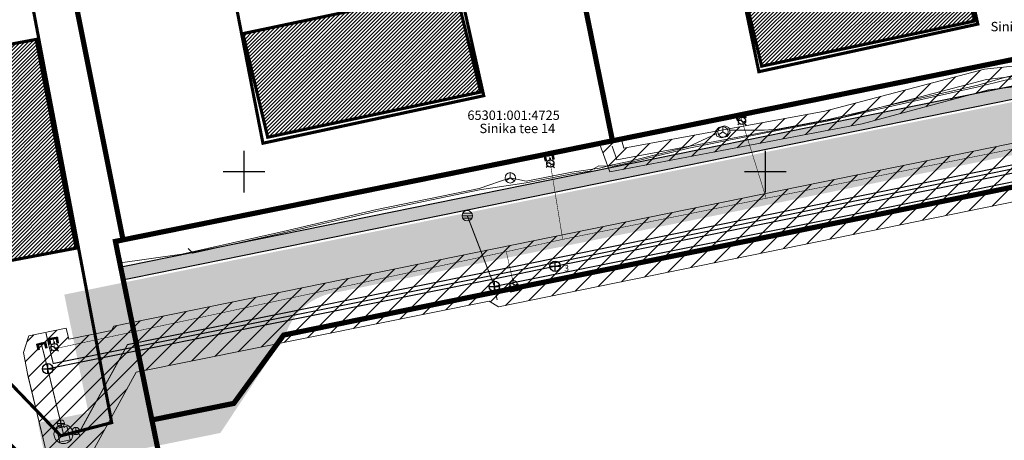
# Model space of a CAD drawing. Units: metres. Extents: x 544409 to 917161, y 3295191 to 6583199.
# Drawn here: x 545078 to 545173, y 6582874 to 6582915 of the extents above; entities that cross this region are included whole.
import ezdxf
from ezdxf.enums import TextEntityAlignment as Align

# ---------------------------------------------------------------- set-up
doc = ezdxf.new("R2010")
doc.units = ezdxf.units.M
doc.header["$MEASUREMENT"] = 0
for name, pattern in [('DASHED2', [0.375, 0.25, -0.125]), ('KATASTRIPIIR', [7, 4, -1, 1, -1]), ('KONTUUR', [1.85, 1.25, -0.6])]:
    doc.linetypes.add(name, pattern=pattern)
for name, color, linetype in [('GTRASS', 4, 'Continuous'), ('OPT-kaitsevöönd', 7, 'Continuous'), ('OPT_naaberdp', 7, 'Continuous'), ('PIIR', 240, 'Continuous'), ('TEE', 7, 'Continuous'), ('VORK', 7, 'Continuous')]:
    doc.layers.add(name, color=color, linetype=linetype)
for name, color, linetype, lineweight in [('KKAEV', 44, 'Continuous', 9), ('KTRASS', 44, 'Continuous', 9), ('MPKAABEL', 1, 'Continuous', 9), ('SIKAEV', 7, 'Continuous', 9), ('SITRASS', 6, 'Continuous', 9), ('SKKAEV', 224, 'Continuous', 9), ('SKTRASS', 224, 'Continuous', 9), ('toru_nr', 7, 'Continuous', 9), ('VTRASS', 5, 'Continuous', 9)]:
    doc.layers.add(name, color=color, linetype=linetype, lineweight=lineweight)
doc.styles.add('romanc', font='romanc.shx')
doc.styles.add('romans', font='romans.shx')
doc.linetypes.add('-G-', pattern='A,10,-1.5,["G",romans,S=1.4,R=0,X=-0.7,Y=-0.7],-1.5,10,-3', length=26)
doc.linetypes.add('-K-', pattern='A,10,-1.5,["K",romans,S=1.4,R=0,X=-0.7,Y=-0.7],-1.5,10,-3', length=26)
doc.linetypes.add('-KS-', pattern='A,5,[139,mkm,S=0.8,R=0,X=0,Y=0],5,-1.5,["K",romans,S=1.4,R=0,X=-0.7,Y=-0.7],-1.5,10,-3', length=26)
doc.linetypes.add('-S-', pattern='A,10,-1.5,["S",romans,S=1.4,R=0,X=-0.7,Y=-0.7],-1.5,10,-3', length=26)
doc.linetypes.add('-SK-', pattern='A,10,-1.5,["SK",romans,S=1.4,R=0,X=-1.4,Y=-0.7],-1.5,10,-3', length=26)
doc.linetypes.add('-V-', pattern='A,10,-1.5,["V",romans,S=1.4,R=0,X=-0.7,Y=-0.7],-1.5,10,-3', length=26)
doc.linetypes.add('MP_KBL', pattern='A,8,-2,[138,mkm,S=1,R=0,X=0,Y=0],6,[138,mkm,S=1,R=180,X=0,Y=0],-2', length=18)

# ---------------------------------------------------------------- blocks, each defined once
blk = doc.blocks.new('VKORIS')
at = {"color": 0, "linetype": 'Continuous'}
for p, q in [((0, 4), (0, -4)), ((-4, 0), (4, 0))]:
    blk.add_line(p, q, dxfattribs=at)
blk = doc.blocks.new('KAKAEV')
at = {"color": 0, "lineweight": 30}
for p, q in [((-1, 0), (1, 0)), ((0, -1), (0, 1))]:
    blk.add_line(p, q, dxfattribs=at)
blk.add_circle((0, 0), 1, dxfattribs=at)
blk = doc.blocks.new('PIMIK')
at = {"color": 0, "linetype": 'Continuous', "lineweight": 0}
for p, q in [((-0.15, 0.9), (1, 0.9)), ((-0.15, -0.9), (-0.15, 0.9)), ((-0.15, 0.32), (0.42, 0.9)), ((-0.15, 0.4), (0.35, 0.9)), ((-0.15, 0.47), (0.28, 0.9)), ((-0.15, 0.54), (0.21, 0.9)), ((-0.15, 0.61), (0.14, 0.9)), ((-0.15, 0.68), (0.07, 0.9)), ((-0.15, 0.75), (0, 0.9)), ((-0.15, 0.82), (-0.07, 0.9)), ((-0.15, 0.89), (-0.14, 0.9)), ((-0.15, 0.25), (0.15, 0.55)), ((-0.15, 0.18), (0.15, 0.48)), ((-0.15, 0.11), (0.15, 0.41)), ((-0.15, 0.04), (0.15, 0.34)), ((-0.15, -0.03), (0.15, 0.27)), ((-0.15, -0.1), (0.15, 0.2)), ((-0.15, -0.17), (0.15, 0.13)), ((-0.15, -0.24), (0.15, 0.06)), ((0, -0.75), (0, 0.75)), ((0, 0.75), (1, 0.75)), ((0.15, 0.6), (1, 0.6)), ((0.15, -0.6), (0.15, 0.6)), ((0.2, 0.6), (0.49, 0.9)), ((0.27, 0.6), (0.56, 0.9)), ((0.34, 0.6), (0.63, 0.9)), ((0.41, 0.6), (0.71, 0.9)), ((0.48, 0.6), (0.78, 0.9)), ((0.55, 0.6), (0.85, 0.9)), ((0.62, 0.6), (0.92, 0.9)), ((0.69, 0.6), (0.99, 0.9)), ((0.76, 0.6), (1, 0.84)), ((0.83, 0.6), (1, 0.77)), ((0.9, 0.6), (1, 0.7)), ((0.97, 0.6), (1, 0.63)), ((1, 0.6), (1, 0.9)), ((-0.15, -0.31), (0.15, -0.01)), ((-0.15, -0.38), (0.15, -0.08)), ((-0.15, -0.46), (0.15, -0.15)), ((-0.15, -0.53), (0.15, -0.23)), ((-0.15, -0.6), (0.15, -0.3)), ((-0.15, -0.67), (0.15, -0.37)), ((-0.15, -0.74), (0.15, -0.44)), ((-0.15, -0.81), (0.15, -0.51)), ((-0.15, -0.88), (0.15, -0.58)), ((1, -0.9), (-0.15, -0.9)), ((-0.1, -0.9), (0.2, -0.6)), ((-0.03, -0.9), (0.27, -0.6)), ((1, -0.75), (0, -0.75)), ((0.04, -0.9), (0.34, -0.6)), ((0.11, -0.9), (0.41, -0.6)), ((1, -0.6), (0.15, -0.6)), ((0.18, -0.9), (0.48, -0.6)), ((0.25, -0.9), (0.55, -0.6)), ((0.32, -0.9), (0.62, -0.6)), ((0.4, -0.9), (0.69, -0.6)), ((0.47, -0.9), (0.76, -0.6)), ((0.54, -0.9), (0.83, -0.6)), ((0.61, -0.9), (0.91, -0.6)), ((0.68, -0.9), (0.98, -0.6)), ((0.75, -0.9), (1, -0.65)), ((0.82, -0.9), (1, -0.72)), ((0.89, -0.9), (1, -0.79)), ((0.96, -0.9), (1, -0.86)), ((1, -0.9), (1, -0.6))]:
    blk.add_line(p, q, dxfattribs=at)
blk = doc.blocks.new('kasiib')
at = {"color": 0, "linetype": 'Continuous'}
for p, q in [((-0.7, 0), (0.7, 0)), ((0, -0.7), (0, 0.7)), ((-0.49, -0.49), (-0.77, -0.77)), ((0.49, -0.49), (0.77, -0.77))]:
    blk.add_line(p, q, dxfattribs=at)
blk.add_circle((0, 0), 0.7, dxfattribs=at)
blk = doc.blocks.new('REKAEV')
at = {"color": 0, "linetype": 'Continuous'}
for p, q in [((-1, 0), (1, 0)), ((0.86, 0.5), (-0.86, 0.5)), ((0.86, -0.5), (-0.86, -0.5))]:
    blk.add_line(p, q, dxfattribs=at)
blk.add_circle((0, 0), 1, dxfattribs=at)
blk = doc.blocks.new('SIKAEV_3')
at = {"layer": 'SIKAEV', "color": 0, "linetype": 'Continuous'}
for p, q in [((0, 0), (-0.00415, -0.00275)), ((0, 0.005), (0, 0)), ((0, 0), (0.00415, -0.00275))]:
    blk.add_line(p, q, dxfattribs=at)
blk.add_circle((0, 0), 0.005, dxfattribs=at)
blk = doc.blocks.new('KKS-2A_1')
at = {"layer": 'SIKAEV', "color": 0, "linetype": 'KONTUUR', "ltscale": 0.5}
blk.add_lwpolyline([(-0.0066, 0.0024), (-0.0028, 0.0052), (0.0028, 0.0052), (0.0066, 0.0024), (0.0066, -0.0024), (0.0028, -0.0052), (-0.0028, -0.0052), (-0.0066, -0.0024)], close=True, dxfattribs=at)
blk = doc.blocks.new('GAKAPE')
at = {"color": 0}
for p, q in [((-0.69, 0), (-0.28, 0.21)), ((-0.28, 0.21), (0.28, -0.21)), ((0, 0.7), (0, 1.09)), ((0.28, -0.21), (0.69, 0)), ((-0.49, -0.49), (-0.77, -0.77)), ((0.49, -0.49), (0.77, -0.77))]:
    blk.add_line(p, q, dxfattribs=at)
blk.add_circle((0, 0), 0.7, dxfattribs=at)

msp = doc.modelspace()

# ---------------------------------------------------------------- hatches: boundary and pattern name
at = {"layer": 'OPT-kaitsevöönd', "linetype": 'ByBlock', "lineweight": 0, "ltscale": 0.5}
h = msp.add_hatch(dxfattribs=at)
h.set_pattern_fill('ANSI31', color=43, scale=10)
h.set_pattern_definition([(45, (0, 0), (-0.88388347648, 0.88388347648), [])])
edge = h.paths.add_edge_path()
edge.add_line((545403.397, 6582981.525), (545426.172, 6582954.213))
edge.add_line((545426.172, 6582954.213), (545424.485, 6582953.723))
edge.add_line((545424.485, 6582953.723), (545196.762, 6582907.389))
edge.add_line((545196.762, 6582907.389), (545195.78, 6582912.374))
edge.add_line((545195.78, 6582912.374), (545330.969, 6582939.601))
edge.add_line((545330.969, 6582939.601), (545341.565, 6582941.24))
edge.add_line((545341.565, 6582941.24), (545351.641, 6582943.296))
edge.add_line((545351.641, 6582943.296), (545361.968, 6582945.338))
edge.add_line((545361.968, 6582945.338), (545370.11, 6582947.573))
edge.add_line((545370.11, 6582947.573), (545378.64, 6582949.34))
edge.add_line((545378.64, 6582949.34), (545397.839, 6582953.095))
edge.add_line((545397.839, 6582953.095), (545411.448, 6582956.228))
edge.add_line((545411.448, 6582956.228), (545417.374, 6582957.271))
edge.add_line((545417.374, 6582957.271), (545418.291, 6582958.02))
edge.add_line((545418.291, 6582958.02), (545421.557, 6582959.717))
edge.add_line((545421.557, 6582959.717), (545420.209, 6582961.291))
edge.add_line((545420.209, 6582961.291), (545417.18, 6582959.695))
edge.add_line((545417.18, 6582959.695), (545416.513, 6582959.15))
edge.add_line((545416.513, 6582959.15), (545411.022, 6582958.184))
edge.add_line((545411.022, 6582958.184), (545397.443, 6582955.056))
edge.add_line((545397.443, 6582955.056), (545382.841, 6582952.255))
edge.add_line((545382.841, 6582952.255), (545369.643, 6582949.519))
edge.add_line((545369.643, 6582949.519), (545361.524, 6582947.29))
edge.add_line((545361.524, 6582947.29), (545341.231, 6582943.213))
edge.add_line((545341.231, 6582943.213), (545331.495, 6582941.78))
edge.add_line((545331.495, 6582941.78), (545322.574, 6582939.72))
edge.add_line((545322.574, 6582939.72), (545297.945, 6582934.774))
edge.add_line((545297.945, 6582934.774), (545289.098, 6582933.151))
edge.add_line((545289.098, 6582933.151), (545263.042, 6582927.761))
edge.add_line((545263.042, 6582927.761), (545195.356, 6582914.533))
edge.add_line((545195.356, 6582914.533), (545189.264, 6582945.484))
edge.add_arc((545187.342, 6582945.002), 1.982, 14.07009, 188.39739)
edge.add_line((545185.381, 6582944.713), (545185.617, 6582943.596))
edge.add_line((545185.617, 6582943.596), (545184.968, 6582941.607))
edge.add_line((545184.968, 6582941.607), (545190.315, 6582913.509))
edge.add_line((545190.315, 6582913.509), (545182.398, 6582911.9))
edge.add_line((545182.398, 6582911.9), (545180.096, 6582910.81))
edge.add_line((545180.096, 6582910.81), (545171.031, 6582909.83))
edge.add_line((545171.031, 6582909.83), (545155.716, 6582905.814))
edge.add_line((545155.716, 6582905.814), (545136.434, 6582902.266))
edge.add_line((545136.434, 6582902.266), (545136.236, 6582902.949))
edge.add_line((545136.236, 6582902.949), (545134.133, 6582902.597))
edge.add_line((545134.133, 6582902.597), (545135.086, 6582899.974))
edge.add_line((545135.086, 6582899.974), (545145.845, 6582902.017))
edge.add_line((545145.845, 6582902.017), (545159.298, 6582904.594))
edge.add_line((545159.298, 6582904.594), (545171.405, 6582907.86))
edge.add_line((545171.405, 6582907.86), (545180.17, 6582908.893))
edge.add_line((545180.17, 6582908.893), (545183.029, 6582909.985))
edge.add_line((545183.029, 6582909.985), (545190.662, 6582911.522))
edge.add_line((545190.662, 6582911.522), (545191.675, 6582906.366))
edge.add_line((545191.675, 6582906.366), (545087.528, 6582885.173))
edge.add_line((545087.528, 6582885.173), (545087.296, 6582884.752))
edge.add_line((545087.296, 6582884.752), (545083.193, 6582883.921))
edge.add_line((545083.193, 6582883.921), (545082.957, 6582884.96))
edge.add_line((545082.957, 6582884.96), (545079.363, 6582884.228))
edge.add_line((545079.363, 6582884.228), (545078.845, 6582882.636))
edge.add_line((545078.845, 6582882.636), (545079.231, 6582880.608))
edge.add_line((545079.231, 6582880.608), (545080.743, 6582874.337))
edge.add_line((545080.743, 6582874.337), (545081.171, 6582872.565))
edge.add_line((545081.171, 6582872.565), (545083.166, 6582872.865))
edge.add_line((545083.166, 6582872.865), (545085.652, 6582873.459))
edge.add_line((545085.652, 6582873.459), (545089.658, 6582880.745))
edge.add_line((545089.658, 6582880.745), (545123.523, 6582887.572))
edge.add_line((545123.523, 6582887.572), (545124.413, 6582887.021))
edge.add_line((545124.413, 6582887.021), (545420.488, 6582947.512))
edge.add_arc((545420.031, 6582948.619), 1.198, 292.46711, 336.52764)
edge.add_line((545421.13, 6582948.142), (545429.72, 6582949.977))
edge.add_line((545429.72, 6582949.977), (545449.924, 6582928.378))
edge.add_line((545449.924, 6582928.378), (545461.839, 6582914.999))
edge.add_line((545461.839, 6582914.999), (545465.702, 6582919.325))
edge.add_line((545465.702, 6582919.325), (545461.045, 6582925.942))
edge.add_line((545461.045, 6582925.942), (545445.518, 6582943.333))
edge.add_line((545445.518, 6582943.333), (545450.002, 6582946.518))
edge.add_line((545450.002, 6582946.518), (545451.327, 6582947.05))
edge.add_line((545451.327, 6582947.05), (545451.41, 6582948.087))
edge.add_line((545451.41, 6582948.087), (545450.744, 6582949.124))
edge.add_line((545450.744, 6582949.124), (545449.251, 6582949.645))
edge.add_line((545449.251, 6582949.645), (545448.63, 6582948.181))
edge.add_line((545448.63, 6582948.181), (545444.04, 6582944.92))
edge.add_line((545444.04, 6582944.92), (545437.915, 6582951.501))
edge.add_line((545437.915, 6582951.501), (545435.524, 6582953.707))
edge.add_line((545435.524, 6582953.707), (545433.637, 6582954.009))
edge.add_line((545433.637, 6582954.009), (545433.129, 6582955.886))
edge.add_line((545433.129, 6582955.886), (545426.529, 6582963.268))
edge.add_line((545426.529, 6582963.268), (545425.116, 6582965.023))
edge.add_line((545425.116, 6582965.023), (545430.493, 6582969.731))
edge.add_arc((545429.377, 6582971.72), 2.28, 299.28426, 502.90776)
edge.add_line((545427.558, 6582973.095), (545422.27, 6582968.639))
edge.add_line((545422.27, 6582968.639), (545418.572, 6582972.892))
edge.add_line((545418.572, 6582972.892), (545424.864, 6582977.596))
edge.add_arc((545423.96, 6582978.258), 1.121, 323.80053, 470.91987)
edge.add_line((545423.56, 6582979.306), (545417.147, 6582974.512))
edge.add_line((545417.147, 6582974.512), (545414.254, 6582977.766))
edge.add_line((545414.254, 6582977.766), (545422.773, 6582984.981))
edge.add_arc((545422.302, 6582985.889), 1.023, 297.43381, 501.81635)
edge.add_line((545421.498, 6582986.521), (545412.179, 6582978.614))
edge.add_line((545412.179, 6582978.614), (545408.869, 6582982.457))
edge.add_line((545408.869, 6582982.457), (545406.683, 6582985.007))
edge.add_arc((545404.981, 6582983.321), 2.395, 44.73449, 228.59026)
at = {"layer": 'OPT_naaberdp', "ltscale": 0.5}
h = msp.add_hatch(dxfattribs=at)
h.set_pattern_fill('ANSI31', color=32, scale=2)
h.set_pattern_definition([(45, (0, 0), (-0.176776695297, 0.176776695297), [])])
h.paths.add_polyline_path([(545099.894, 6582913.248), (545120.27, 6582917.533), (545122.704, 6582907.642), (545102.275, 6582903.304)])
h.paths.add_polyline_path([(545069.227, 6582910.662), (545080.067, 6582912.693), (545083.902, 6582892.655), (545073.532, 6582890.694)])
h.paths.add_polyline_path([(545147.269, 6582920.07), (545167.644, 6582924.354), (545170.079, 6582914.463), (545149.65, 6582910.126)])
h.paths.add_polyline_path([(545206.743, 6582932.488), (545227.119, 6582936.772), (545229.553, 6582926.881), (545209.124, 6582922.544)])
h.paths.add_polyline_path([(545254.683, 6582943.082), (545275.059, 6582947.366), (545277.494, 6582937.475), (545257.065, 6582933.138)])
h.paths.add_polyline_path([(545302.959, 6582952.797), (545323.335, 6582957.081), (545325.77, 6582947.19), (545305.341, 6582942.853)])
at = {"layer": 'TEE', "linetype": 'Continuous', "lineweight": 13, "true_color": 0xc7c8ca}
h = msp.add_hatch(color=9, dxfattribs=at)
edge = h.paths.add_edge_path()
edge.add_line((545085.078, 6582876.88), (545080.238, 6582875.892))
edge.add_line((545080.238, 6582875.892), (545081.127, 6582871.537))
edge.add_line((545081.127, 6582871.537), (545097.735, 6582874.912))
edge.add_line((545097.735, 6582874.912), (545103.986, 6582884.348))
edge.add_arc((545109.666, 6582882.481), 5.979, 97.60774, 161.80999, ccw=False)
edge.add_line((545108.874, 6582888.408), (545428.194, 6582953.302))
edge.add_arc((545430.583, 6582941.542), 12, 41.3329, 101.48759, ccw=False)
edge.add_line((545439.594, 6582949.468), (545422.074, 6582969.387))
edge.add_arc((545416.067, 6582964.103), 8, -78.51241, 41.33252, ccw=False)
edge.add_line((545417.661, 6582956.264), (545199.863, 6582912.001))
edge.add_arc((545198.27, 6582919.841), 8, 191.49154, 281.48759, ccw=False)
edge.add_line((545190.43, 6582918.247), (545185.082, 6582944.555))
edge.add_line((545185.082, 6582944.555), (545180.174, 6582943.6))
edge.add_line((545180.174, 6582943.6), (545185.53, 6582917.253))
edge.add_arc((545177.691, 6582915.659), 8, -78.51241, 11.49154, ccw=False)
edge.add_line((545179.284, 6582907.819), (545082.768, 6582888.197))
edge.add_line((545082.768, 6582888.197), (545085.078, 6582876.88))
at = {"layer": 'TEE', "linetype": 'Continuous', "lineweight": 0, "true_color": 0xfed480}
h = msp.add_hatch(color=41, dxfattribs=at)
edge = h.paths.add_edge_path()
edge.add_line((545112.571, 6582895.792), (545088.178, 6582890.835))
edge.add_line((545088.178, 6582890.835), (545088.428, 6582889.61))
edge.add_line((545088.428, 6582889.61), (545179.234, 6582908.064))
edge.add_arc((545177.691, 6582915.659), 7.75, 281.48759, 371.49154)
edge.add_line((545185.285, 6582917.203), (545179.919, 6582943.941))
edge.add_line((545179.919, 6582943.941), (545178.657, 6582943.733))
edge.add_line((545178.657, 6582943.733), (545184.06, 6582916.954))
edge.add_arc((545177.691, 6582915.659), 6.5, -78.51241, 11.49154, ccw=False)
edge.add_line((545178.985, 6582909.289), (545162.716, 6582905.983))
edge.add_line((545162.716, 6582905.983), (545159.286, 6582905.286))
edge.add_line((545159.286, 6582905.286), (545116.001, 6582896.489))
edge.add_line((545116.001, 6582896.489), (545112.571, 6582895.792))

# ---------------------------------------------------------------- linework, layer by layer
at = {"layer": 'GTRASS', "linetype": '-G-', "const_width": 0.05, "flags": 128}
for points in [[(545124.181, 6582892.104), (545125.159, 6582892.314), (545130.567, 6582893.499), (545150.084, 6582897.442), (545158.02, 6582899.02), (545194.795, 6582906.402)], [(545150.084, 6582897.442), (545147.764, 6582904.869), (545147.579, 6582905.513)], [(545130.567, 6582893.499), (545129.382, 6582900.783), (545129.225, 6582901.603)], [(545081.688, 6582883.983), (545081.822, 6582883.155), (545081.847, 6582882.999), (545124.181, 6582892.104)], [(545125.159, 6582892.314), (545125.854, 6582889.193), (545125.979, 6582888.605)]]:
    msp.add_lwpolyline(points, dxfattribs=at)
at = {"layer": 'KTRASS', "color": 44, "linetype": '-KS-', "const_width": 0.1, "flags": 128}
msp.add_lwpolyline([(545082.687, 6582874.807), (545083.875, 6582875.1), (545084.33, 6582875.205), (545088.833, 6582883.397), (545107.553, 6582887.177), (545127.268, 6582891.159), (545144.281, 6582894.637), (545161.295, 6582898.115), (545177.761, 6582901.481), (545195.322, 6582905.07), (545209.734, 6582907.885), (545225.683, 6582911.128), (545241.632, 6582914.37), (545255.009, 6582917.087), (545266.279, 6582919.376), (545277.506, 6582921.657), (545288.744, 6582923.939), (545299.955, 6582926.211), (545308.219, 6582927.895), (545331.076, 6582932.595), (545353.933, 6582937.296), (545374.142, 6582941.359), (545386.468, 6582943.885), (545403.499, 6582947.378), (545420.453, 6582950.855), (545424.887, 6582951.764)], dxfattribs=at)
msp.add_lwpolyline([(545082.687, 6582874.807), (545083.875, 6582875.1), (545084.33, 6582875.205), (545088.833, 6582883.397), (545107.553, 6582887.177), (545127.268, 6582891.159), (545144.281, 6582894.637), (545161.295, 6582898.115), (545177.761, 6582901.481), (545195.322, 6582905.07), (545209.734, 6582907.885), (545225.683, 6582911.128), (545241.632, 6582914.37), (545255.009, 6582917.087), (545266.279, 6582919.376), (545277.506, 6582921.657), (545288.744, 6582923.939), (545299.955, 6582926.211), (545308.219, 6582927.895), (545331.076, 6582932.595), (545353.933, 6582937.296), (545374.142, 6582941.359), (545386.468, 6582943.885), (545403.499, 6582947.378), (545420.453, 6582950.855), (545424.887, 6582951.764)], dxfattribs=at)
at = {"layer": 'KTRASS', "color": 34, "linetype": '-K-', "const_width": 0.1, "flags": 128}
for points in [[(545157.464, 6582896.54), (545195.057, 6582904.222)], [(545129.836, 6582890.915), (545157.464, 6582896.54)], [(545124.305, 6582889.763), (545129.836, 6582890.915)], [(545081.175, 6582881.077), (545124.305, 6582889.763)], [(545081.175, 6582881.077), (545080.562, 6582883.481)], [(545082.687, 6582874.807), (545082.444, 6582875.814), (545081.175, 6582881.077)]]:
    msp.add_lwpolyline(points, dxfattribs=at)
at = {"layer": 'KTRASS', "color": 1, "linetype": '-K-', "const_width": 0.1, "flags": 128}
msp.add_lwpolyline([(545081.175, 6582881.077), (545124.305, 6582889.763)], dxfattribs=at)
at = {"layer": 'KTRASS', "color": 40, "linetype": 'ByBlock', "true_color": 0xf8d731, "const_width": 0.1, "flags": 128}
msp.add_lwpolyline([(545080.743, 6582874.337), (545080.5, 6582875.344), (545079.231, 6582880.608)], dxfattribs=at)
at = {"layer": 'KTRASS', "color": 34, "flags": 128}
msp.add_lwpolyline([(545082.035, 6582875.349), (545082.345, 6582874.029), (545083.327, 6582874.249), (545083.018, 6582875.574)], close=True, dxfattribs=at)
at = {"layer": 'KTRASS', "color": 34}
msp.add_circle((545082.687, 6582874.807), 0.914, dxfattribs=at)
at = {"layer": 'MPKAABEL', "linetype": 'MP_KBL', "ltscale": 0.5, "flags": 128}
msp.add_lwpolyline([(545421.914, 6582968.223), (545421.876, 6582967.954), (545422.41, 6582966.837), (545423.732, 6582964.924), (545423.533, 6582962.615), (545421.404, 6582960.793), (545417.735, 6582958.858), (545416.944, 6582958.211), (545411.235, 6582957.206), (545408.22, 6582956.422), (545397.641, 6582954.076), (545390.837, 6582952.838), (545383.041, 6582951.276), (545373.837, 6582949.363), (545369.877, 6582948.546), (545361.746, 6582946.314), (545356.012, 6582945.275), (545346.873, 6582943.277), (545341.398, 6582942.227), (545331.683, 6582940.797), (545329.83, 6582940.359), (545328.208, 6582939.953), (545322.779, 6582938.742), (545319.812, 6582938.157), (545313.142, 6582936.946), (545303.179, 6582934.76), (545293.081, 6582932.822), (545290.787, 6582932.475), (545287.788, 6582931.863), (545279.195, 6582930.014), (545268.153, 6582927.764), (545258.318, 6582925.797), (545251.603, 6582924.571), (545249.462, 6582924.127), (545241.975, 6582922.461), (545234.898, 6582921.208), (545226.378, 6582919.565), (545220.375, 6582918.247), (545214.174, 6582916.934), (545209.444, 6582916.009), (545205.047, 6582915.205), (545199.762, 6582914.336), (545197.985, 6582913.923), (545196.473, 6582913.739), (545193.099, 6582913.057), (545183.887, 6582911.174), (545182.713, 6582910.942), (545180.349, 6582909.824), (545176.615, 6582909.598), (545175.046, 6582909.195), (545173.009, 6582908.769), (545170.425, 6582908.143), (545162.247, 6582906.305), (545155.921, 6582904.836), (545151.178, 6582903.942), (545142.656, 6582902.245), (545136.773, 6582900.803), (545135.378, 6582900.517), (545134.026, 6582900.55), (545133.138, 6582900.045), (545131.48, 6582899.787), (545127.073, 6582898.921), (545122.602, 6582898.249), (545112.763, 6582896.22), (545103.784, 6582894.112), (545095.079, 6582892.159), (545094.657, 6582892.61)], dxfattribs=at)
msp.add_lwpolyline([(545421.914, 6582968.223), (545421.876, 6582967.954), (545422.41, 6582966.837), (545423.732, 6582964.924), (545423.533, 6582962.615), (545421.404, 6582960.793), (545417.735, 6582958.858), (545416.944, 6582958.211), (545411.235, 6582957.206), (545408.22, 6582956.422), (545397.641, 6582954.076), (545390.837, 6582952.838), (545383.041, 6582951.276), (545373.837, 6582949.363), (545369.877, 6582948.546), (545361.746, 6582946.314), (545356.012, 6582945.275), (545346.873, 6582943.277), (545341.398, 6582942.227), (545331.683, 6582940.797), (545329.83, 6582940.359), (545328.208, 6582939.953), (545322.779, 6582938.742), (545319.812, 6582938.157), (545313.142, 6582936.946), (545303.179, 6582934.76), (545293.081, 6582932.822), (545290.787, 6582932.475), (545287.788, 6582931.863), (545279.195, 6582930.014), (545268.153, 6582927.764), (545258.318, 6582925.797), (545251.603, 6582924.571), (545249.462, 6582924.127), (545241.975, 6582922.461), (545234.898, 6582921.208), (545226.378, 6582919.565), (545220.375, 6582918.247), (545214.174, 6582916.934), (545209.444, 6582916.009), (545205.047, 6582915.205), (545199.762, 6582914.336), (545197.985, 6582913.923), (545196.473, 6582913.739), (545193.099, 6582913.057), (545183.887, 6582911.174), (545182.713, 6582910.942), (545180.349, 6582909.824), (545176.615, 6582909.598), (545175.046, 6582909.195), (545173.009, 6582908.769), (545170.425, 6582908.143), (545162.247, 6582906.305), (545155.921, 6582904.836), (545151.178, 6582903.942), (545142.656, 6582902.245), (545136.773, 6582900.803), (545135.378, 6582900.517), (545134.026, 6582900.55), (545133.138, 6582900.045), (545131.48, 6582899.787), (545127.073, 6582898.921), (545122.602, 6582898.249), (545112.763, 6582896.22), (545103.784, 6582894.112), (545095.079, 6582892.159), (545094.657, 6582892.61)], dxfattribs=at)
at = {"layer": 'MPKAABEL', "linetype": 'MP_KBL', "ltscale": 0.5}
msp.add_lwpolyline([(545201.92, 6582916.12), (545202.123, 6582914.671), (545194.829, 6582913.203), (545188.5, 6582911.82), (545180, 6582909.88), (545171.218, 6582908.845), (545157.34, 6582905.19), (545145.66, 6582903), (545135.76, 6582901.12), (545135.32, 6582902.45)], dxfattribs=at)
at = {"layer": 'OPT-kaitsevöönd', "color": 43, "linetype": 'ByBlock', "lineweight": 0, "ltscale": 0.5, "flags": 128}
msp.add_lwpolyline([(545085.652, 6582873.459), (545089.658, 6582880.745), (545123.523, 6582887.572), (545124.413, 6582887.021), (545420.488, 6582947.512, 0.194654)], format="xyb", dxfattribs=at)
for points in [[(545180.096, 6582910.81), (545171.031, 6582909.83), (545155.716, 6582905.814), (545136.434, 6582902.266), (545136.236, 6582902.949), (545134.133, 6582902.597), (545135.086, 6582899.974), (545145.845, 6582902.017), (545159.298, 6582904.594), (545171.405, 6582907.86), (545180.17, 6582908.893)], [(545191.675, 6582906.366), (545087.528, 6582885.173), (545087.296, 6582884.752), (545083.193, 6582883.921), (545082.957, 6582884.96), (545079.363, 6582884.228), (545078.845, 6582882.636), (545079.231, 6582880.608), (545080.743, 6582874.337), (545081.171, 6582872.565)]]:
    msp.add_lwpolyline(points, dxfattribs=at)
at = {"layer": 'OPT_naaberdp', "color": 0, "linetype": 'DASHED2', "ltscale": 7, "const_width": 0.3, "flags": 128}
for points in [[(545145.092, 6582930.221), (545149.38, 6582909.593), (545170.381, 6582914.166), (545165.839, 6582934.509), (545145.092, 6582930.221)], [(545098.279, 6582920.908), (545101.817, 6582902.727), (545122.995, 6582907.29), (545119.05, 6582924.946), (545098.279, 6582920.908)], [(545059.437, 6582898.604), (545082.43, 6582874.64), (545087.314, 6582875.903), (545078.864, 6582920.438), (545063.638, 6582917.165), (545067.2, 6582900.282), (545059.437, 6582898.604)]]:
    msp.add_lwpolyline(points, dxfattribs=at)
at = {"layer": 'OPT_naaberdp', "color": 251, "ltscale": 0.5, "true_color": 0x636466, "const_width": 0.3, "flags": 128}
for points in [[(545147.269, 6582920.07), (545167.644, 6582924.354), (545170.079, 6582914.463), (545149.65, 6582910.126), (545147.269, 6582920.07)], [(545099.894, 6582913.248), (545120.27, 6582917.533), (545122.704, 6582907.642), (545102.275, 6582903.304), (545099.894, 6582913.248)], [(545069.227, 6582910.662), (545080.067, 6582912.693), (545083.902, 6582892.655), (545073.532, 6582890.694), (545069.227, 6582910.662)]]:
    msp.add_lwpolyline(points, dxfattribs=at)
at = {"layer": 'PIIR', "color": 36, "const_width": 0.5}
for points in [[(545235.877, 6582911.149), (545246.06, 6582913.22), (545290.31, 6582922.21), (545337.47, 6582931.79), (545385.4, 6582941.53), (545430.8, 6582950.76), (545421.96, 6582961.21), (545375.28, 6582951.72), (545340.37, 6582944.63), (545291.15, 6582934.62), (545242.55, 6582924.75), (545194.54, 6582914.99), (545188.4, 6582945.18), (545176.63, 6582942.88), (545182.78, 6582912.6), (545135.34, 6582902.96), (545088.4, 6582893.45), (545087.67, 6582893.3), (545091.17, 6582876.16)], [(545135.34, 6582902.96), (545182.78, 6582912.6), (545176.63, 6582942.88), (545161.29, 6582939.88), (545129.12, 6582933.6), (545135.34, 6582902.96)], [(545088.4, 6582893.45), (545135.34, 6582902.96), (545129.12, 6582933.6), (545082.21, 6582924.45), (545088.4, 6582893.45)], [(545056.07, 6582896.38), (545068.53, 6582883.26), (545081.02, 6582870.1), (545091.92, 6582872.48), (545091.17, 6582876.16), (545087.67, 6582893.3), (545088.4, 6582893.45), (545082.21, 6582924.45), (545037.74, 6582915.77), (545056.07, 6582896.38)], [(545091.17, 6582876.16), (545099.02, 6582877.75), (545103.8, 6582884.31), (545126.83, 6582888.99), (545164.69, 6582896.68), (545235.877, 6582911.149)]]:
    msp.add_lwpolyline(points, dxfattribs=at)
at = {"layer": 'SITRASS', "color": 114, "linetype": '-S-', "ltscale": 0.5, "true_color": 0x139b48, "flags": 128}
for points in [[(545146.573, 6582903.99), (545149.9, 6582903.97), (545151.157, 6582904.09), (545155.891, 6582904.982), (545162.213, 6582906.452), (545170.387, 6582908.288), (545172.941, 6582909.052), (545176.568, 6582909.895), (545179.538, 6582910.393)], [(545145.299, 6582903.645), (545142.606, 6582902.387), (545136.74, 6582900.95), (545135.345, 6582900.664), (545134.084, 6582900.345), (545131.452, 6582899.934), (545127.075, 6582899.074), (545125.541, 6582899.405)], [(545087.947, 6582891.218), (545094.055, 6582892.083), (545103.751, 6582894.259), (545112.731, 6582896.367), (545122.563, 6582898.394), (545125.541, 6582899.405)]]:
    msp.add_lwpolyline(points, dxfattribs=at)
at = {"layer": 'SKTRASS', "linetype": '-SK-', "const_width": 0.1, "flags": 128}
for points in [[(545157.161, 6582895.626), (545194.306, 6582903.236)], [(545121.416, 6582895.768), (545124.02, 6582888.982)], [(545124.02, 6582888.982), (545157.161, 6582895.626)], [(545124.02, 6582888.982), (545124.281, 6582887.684)]]:
    msp.add_lwpolyline(points, dxfattribs=at)
at = {"layer": 'TEE', "color": 7, "linetype": 'Continuous', "lineweight": 13, "const_width": 0.1, "flags": 128}
msp.add_lwpolyline([(545112.571, 6582895.792), (545088.178, 6582890.835), (545088.428, 6582889.61), (545179.234, 6582908.064, 0.414234), (545185.285, 6582917.203), (545179.919, 6582943.941), (545178.657, 6582943.733), (545184.06, 6582916.954, -0.414234), (545178.985, 6582909.289), (545162.716, 6582905.983), (545159.286, 6582905.286), (545116.001, 6582896.489), (545112.571, 6582895.792)], format="xyb", close=True, dxfattribs=at)
at = {"layer": 'VTRASS', "linetype": '-V-', "const_width": 0.1, "flags": 128}
for points in [[(545124.651, 6582890.204), (545126.999, 6582890.675), (545127.333, 6582890.742), (545130.253, 6582891.344), (545144.36, 6582894.251), (545156.652, 6582896.784), (545157.653, 6582896.989), (545177.836, 6582901.103), (545194.683, 6582904.527), (545195.242, 6582904.672), (545195.519, 6582904.727), (545209.882, 6582907.579), (545210.043, 6582907.604), (545225.863, 6582910.826), (545241.682, 6582914.047), (545242.109, 6582914.147), (545242.435, 6582914.218), (545254.979, 6582916.65), (545255.105, 6582916.675), (545266.374, 6582918.978), (545277.598, 6582921.273), (545288.821, 6582923.568), (545300.045, 6582925.863), (545308.283, 6582927.528), (545331.27, 6582932.245), (545346.307, 6582935.317), (545346.494, 6582935.356), (545354.258, 6582936.962), (545374.182, 6582941.062), (545374.488, 6582941.126), (545386.601, 6582943.55), (545403.557, 6582947.002), (545420.514, 6582950.455), (545425.06, 6582951.45)], [(545081.007, 6582884.518), (545081.266, 6582883.375), (545081.706, 6582881.58), (545089.058, 6582883.068), (545108.195, 6582886.905), (545124.651, 6582890.204)]]:
    msp.add_lwpolyline(points, dxfattribs=at)

# ---------------------------------------------------------------- block references
at = {"layer": 'GTRASS', "xscale": 0.5, "yscale": 0.5, "zscale": 0.5}
for p, rotation in [((545147.579, 6582905.513), 287.5695711298723), ((545129.225, 6582901.603), 280.2258000883988), ((545125.979, 6582888.605), 102.8503377680711), ((545081.688, 6582883.983), 278.5501059115783)]:
    msp.add_blockref('PIMIK', p, dxfattribs=dict(at, rotation=rotation))
at = {"layer": 'GTRASS', "linetype": 'Continuous', "xscale": 0.5, "yscale": 0.5, "zscale": 0.5}
for p in [(545147.764, 6582904.869), (545129.382, 6582900.783), (545125.854, 6582889.193), (545081.822, 6582883.155)]:
    msp.add_blockref('GAKAPE', p, dxfattribs=at)
at = {"layer": 'KKAEV', "color": 34, "linetype": 'Continuous', "xscale": 0.5, "yscale": 0.5, "zscale": 0.5}
for name, p in [('KAKAEV', (545129.836, 6582890.915)), ('KAKAEV', (545081.175, 6582881.077)), ('kasiib', (545082.444, 6582875.814))]:
    msp.add_blockref(name, p, dxfattribs=at)
at = {"layer": 'KKAEV', "linetype": 'Continuous', "xscale": 0.5, "yscale": 0.5, "zscale": 0.5}
msp.add_blockref('kasiib', (545083.875, 6582875.1), dxfattribs=at)
at = {"layer": 'KTRASS', "color": 34, "xscale": 0.5, "yscale": 0.5, "zscale": 0.5, "rotation": 283.4041337071145}
msp.add_blockref('PIMIK', (545080.562, 6582883.481), dxfattribs=at)
at = {"layer": 'SIKAEV', "color": 114, "linetype": 'KONTUUR', "ltscale": 0.5, "true_color": 0x139b48, "xscale": 100, "yscale": 100, "zscale": 100, "rotation": 15.15628104011583}
msp.add_blockref('KKS-2A_1', (545145.936, 6582903.818), dxfattribs=at)
at = {"layer": 'SIKAEV', "color": 114, "linetype": 'Continuous', "true_color": 0x139b48, "xscale": 100, "yscale": 100, "zscale": 100}
for p in [(545145.936, 6582903.818), (545125.541, 6582899.405), (545125.541, 6582899.405)]:
    msp.add_blockref('SIKAEV_3', p, dxfattribs=at)
at = {"layer": 'SKKAEV', "linetype": 'Continuous', "xscale": 0.5, "yscale": 0.5, "zscale": 0.5}
for name, p in [('REKAEV', (545121.416, 6582895.768)), ('KAKAEV', (545124.02, 6582888.982))]:
    msp.add_blockref(name, p, dxfattribs=at)
at = {"layer": 'VORK', "ltscale": 0.5, "xscale": 0.5, "yscale": 0.5, "zscale": 0.5}
for p in [(545100, 6582900), (545150, 6582900)]:
    msp.add_blockref('VKORIS', p, dxfattribs=at)

# ---------------------------------------------------------------- texts
at = {"layer": 'PIIR', "color": 36, "linetype": 'KATASTRIPIIR', "lineweight": 0, "style": 'romanc'}
for s, p in [('Sinika tee 12', (545171.612, 6582913.475)), ('65301:001:4725', (545121.427, 6582904.966)), ('Sinika tee 14', (545122.59, 6582903.699))]:
    msp.add_text(s, height=0.9, dxfattribs=at).set_placement(p)
at = {"layer": 'toru_nr', "style": 'romanc'}
msp.add_text('3', height=0.6, dxfattribs=at).set_placement((545130.946, 6582890.724), align=Align.MIDDLE_CENTER)

doc.saveas('drawing.dxf')
